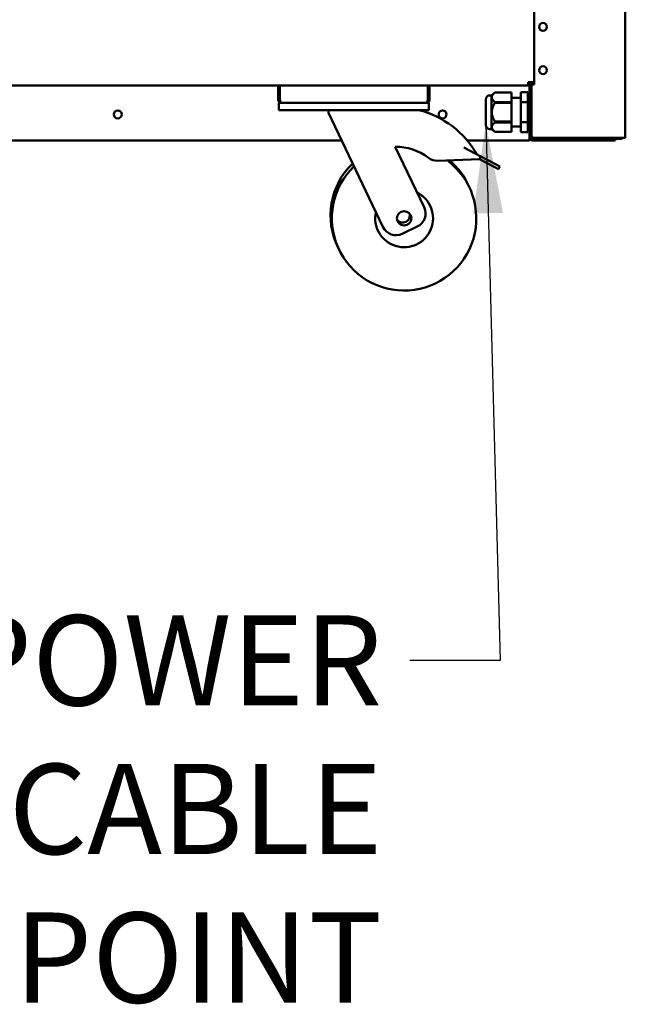
# Model space of a CAD drawing. Units: millimetres. Extents: x 82 to 7382, y 125 to 5125.
# Drawn here: x 4104 to 4523, y 1139 to 1821 of the extents above; entities that cross this region are included whole.
import ezdxf

# ---------------------------------------------------------------- set-up
doc = ezdxf.new("R2010")
doc.units = ezdxf.units.MM
doc.header["$LTSCALE"] = 25
doc.layers.add('Symbol (ISO)', color=7, linetype='Continuous', lineweight=25)
doc.layers.add('Visible (ISO)', color=7, linetype='Continuous', lineweight=50)
doc.styles.add('Note Text (ISO)', font='tahoma.ttf')
doc.dimstyles.new('Default - Method 1b (ISO)$7', dxfattribs={"dimscale": 25, "dimtxt": 2.5, "dimasz": 2.5, "dimexe": 3.175, "dimexo": 0, "dimgap": 0.762, "dimtad": 1, "dimtoh": 1, "dimrnd": 1e-08, "dimtxsty": 'Note Text (ISO)', "dimcen": 0.09, "dimdle": 10, "dimclrd": 256, "dimclre": 256, "dimclrt": 256, "dimazin": 2, "dimtfac": 1.4, "dimtmove": 0, "dimatfit": 3, "dimfxl": 1, "dimtolj": 1, "dimlwd": -1, "dimlwe": -1, "dimarcsym": 0})

msp = doc.modelspace()

# ---------------------------------------------------------------- linework, layer by layer
at = {"layer": 'Visible (ISO)'}
for p, q in [((4522.98, 2507.75), (4522.98, 1738.89)), ((4459.98, 1825.75), (4459.98, 1775.75)), ((3609.14, 1775.05), (4283.83, 1775.05)), ((4283.83, 1765.25), (4283.83, 1775.05)), ((4283.83, 1775.05), (4386.14, 1775.05)), ((4386.14, 1775.05), (4455.78, 1775.05)), ((4386.14, 1775.05), (4386.14, 1765.25)), ((4459.98, 1777.25), (4455.78, 1777.25)), ((4455.78, 1775.05), (4455.78, 1777.25)), ((4457.14, 1776.25), (4455.78, 1776.25)), ((4456.55, 1777.25), (4457.08, 1776.36)), ((4456.64, 1774.05), (4456.64, 1766.42)), ((4456.78, 1739.05), (4456.78, 1774.05)), ((4456.84, 1777.25), (4457.14, 1776.95)), ((4457, 1777.09), (4457.28, 1777.09)), ((4457.08, 1776.36), (4457.14, 1776.25)), ((4457.13, 1777.25), (4457.28, 1777.09)), ((4457.14, 1776.95), (4457.14, 1776.25)), ((4457.14, 1775.78), (4457.14, 1776.25)), ((4457.28, 1775.66), (4457.28, 1777.09)), ((4457.28, 1777.09), (4457.98, 1777.09)), ((4457.98, 1777.09), (4457.71, 1777.25)), ((4457.98, 1775.75), (4457.98, 1777.25)), ((4457.98, 1775.75), (4458.43, 1775.75)), ((4457.98, 1739.89), (4457.98, 1775.75)), ((4458.43, 1775.75), (4459.68, 1775.75)), ((4458.68, 1777.25), (4458.68, 1775.75)), ((4459.98, 1775.75), (4459.68, 1775.75)), ((4282.48, 1772.85), (4282.48, 1765.25)), ((4283.68, 1765.25), (4283.68, 1772.85)), ((4386.28, 1765.25), (4386.28, 1772.85)), ((4387.48, 1765.25), (4387.48, 1772.85)), ((4430.25, 1768.22), (4428.84, 1768.22)), ((4430.25, 1768.22), (4432.64, 1770.1)), ((4430.25, 1768.22), (4430.25, 1744.87)), ((4432.64, 1770.1), (4432.64, 1770.09)), ((4444.14, 1770.1), (4432.64, 1770.1)), ((4432.64, 1770.09), (4444.14, 1770.09)), ((4444.14, 1770.1), (4444.14, 1770.09)), ((4444.14, 1770.09), (4444.14, 1763.61)), ((4444.14, 1766.42), (4450.58, 1766.42)), ((4455.58, 1770.41), (4450.58, 1770.41)), ((4450.58, 1763.48), (4450.58, 1770.41)), ((4455.58, 1763.48), (4455.58, 1770.41)), ((4455.58, 1766.42), (4456.78, 1766.42)), ((4282.98, 1763.05), (4284.68, 1763.05)), ((4282.98, 1763.05), (4282.98, 1758.05)), ((4284.68, 1763.05), (4284.68, 1763.07)), ((4284.83, 1763.05), (4284.68, 1763.05)), ((4385.14, 1763.05), (4284.83, 1763.05)), ((4385.28, 1763.05), (4385.14, 1763.05)), ((4385.28, 1763.07), (4385.28, 1763.05)), ((4385.28, 1763.05), (4386.98, 1763.05)), ((4386.98, 1758.05), (4386.98, 1763.05)), ((4426.32, 1764.02), (4426.32, 1749.08)), ((4432.64, 1763.61), (4432.64, 1763.03)), ((4444.14, 1763.61), (4432.64, 1763.61)), ((4432.64, 1763.03), (4444.14, 1763.03)), ((4444.14, 1763.61), (4444.14, 1763.03)), ((4444.14, 1763.03), (4444.14, 1750.07)), ((4455.58, 1763.48), (4450.58, 1763.48)), ((4450.58, 1749.62), (4450.58, 1763.48)), ((4455.58, 1749.62), (4455.58, 1763.48)), ((4287.98, 1758.05), (4282.98, 1758.05)), ((4381.98, 1758.05), (4287.98, 1758.05)), ((4317.48, 1758.05), (4317.48, 1756.05)), ((4317.48, 1756.05), (4355.15, 1677.07)), ((4386.98, 1758.05), (4381.98, 1758.05)), ((4432.64, 1750.07), (4432.64, 1749.48)), ((4444.14, 1750.07), (4432.64, 1750.07)), ((4432.64, 1749.48), (4444.14, 1749.48)), ((4444.14, 1750.07), (4444.14, 1749.48)), ((4444.14, 1749.48), (4444.14, 1743)), ((4444.14, 1746.67), (4450.58, 1746.67)), ((4455.58, 1749.62), (4450.58, 1749.62)), ((4450.58, 1742.69), (4450.58, 1749.62)), ((4455.58, 1742.69), (4455.58, 1749.62)), ((4455.58, 1746.67), (4456.78, 1746.67)), ((4456.64, 1746.67), (4456.64, 1739.05)), ((4430.25, 1744.87), (4428.84, 1744.87)), ((4430.25, 1744.87), (4432.64, 1743)), ((4432.64, 1743), (4432.64, 1743)), ((4444.14, 1743), (4432.64, 1743)), ((4444.14, 1743), (4432.64, 1743)), ((4444.14, 1743), (4444.14, 1743)), ((4455.58, 1742.69), (4450.58, 1742.69)), ((4456.78, 1739.39), (4456.64, 1739.53)), ((4456.78, 1739.11), (4456.64, 1739.25)), ((4456.64, 1736.85), (4456.64, 1739.05)), ((4457.98, 1739.89), (4457.98, 1739.75)), ((4457.98, 1739.05), (4457.98, 1739.75)), ((4457.98, 1739.75), (4458, 1739.75)), ((4326.64, 1736.85), (4058.98, 1736.85)), ((4383.67, 1690.67), (4363.64, 1732.67)), ((4456.64, 1736.85), (4413.63, 1736.85)), ((4456.64, 1738.75), (4456.81, 1738.75)), ((4456.64, 1738.05), (4457.03, 1738.05)), ((4459.68, 1738.05), (4458.98, 1738.05)), ((4458.98, 1736.85), (4510.98, 1736.85)), ((4521.28, 1738.89), (4459.68, 1738.89)), ((4501.98, 1738.75), (4459.68, 1738.75)), ((4459.68, 1738.05), (4501.98, 1738.05)), ((4501.98, 1738.75), (4504.98, 1738.75)), ((4504.83, 1738.05), (4501.98, 1738.05)), ((4510.98, 1738.05), (4504.83, 1738.05)), ((4504.98, 1738.05), (4504.98, 1738.75)), ((4507.98, 1738.75), (4506.36, 1738.75)), ((4507.98, 1738.75), (4507.98, 1738.05)), ((4519.98, 1738.75), (4507.98, 1738.75)), ((4510.98, 1738.05), (4515.98, 1738.05)), ((4515.98, 1736.85), (4510.98, 1736.85)), ((4515.98, 1736.85), (4515.98, 1738.05)), ((4515.98, 1738.05), (4519.98, 1738.05)), ((4521.28, 1738.89), (4522.98, 1738.89)), ((4411.24, 1732.01), (4422.92, 1725.86)), ((4422.92, 1725.86), (4421.98, 1724.09)), ((4433.6, 1720.24), (4422.92, 1725.86)), ((4393.1, 1722.96), (4421.98, 1724.09)), ((4421.98, 1724.09), (4432.67, 1718.47)), ((4433.6, 1720.24), (4436.19, 1718.87)), ((4435.26, 1717.1), (4436.19, 1718.87)), ((4435.26, 1717.1), (4432.67, 1718.47)), ((4368.48, 1672.35), (4378.95, 1677.34))]:
    msp.add_line(p, q, dxfattribs=at)
for centre, radius in [((4465.98, 1815.65), 2.75), ((4465.98, 1785.65), 2.75), ((4171.48, 1755.05), 2.75), ((4396.48, 1755.05), 2.75), ((4369.8, 1683.05), 5)]:
    msp.add_circle(centre, radius, dxfattribs=at)
for centre, radius, start, end in [((4284.68, 1772.85), 2.2, 112.97087, 180), ((4284.68, 1772.85), 1, 149.15737, 180), ((4385.28, 1772.85), 2.2, 0, 67.02913), ((4385.28, 1772.85), 1, 0, 30.84263), ((4455.64, 1774.05), 1, 0, 90), ((4455.78, 1774.05), 2.2, 0, 90), ((4455.78, 1774.05), 1, 0, 90), ((4433.22, 1764.02), 6.9, 153.25626, 180), ((4428.84, 1766.22), 2, 90, 153.25626), ((4284.68, 1765.25), 1, 180, 214.40876), ((4385.28, 1765.25), 1, 325.59124, 0), ((4363.93, 1695.17), 64.86, 29.62743, 75.80326), ((4433.22, 1749.08), 6.9, 180, 206.74374), ((4428.84, 1746.87), 2, 206.74374, 270), ((4452.14, 1743.05), 5, 334.15807, 338.16892), ((4458.98, 1739.05), 2.2, 180, 270), ((4458.98, 1739.05), 1, 180, 270), ((4363.93, 1695.17), 37.5, 52.70393, 90.44592), ((4504.98, 1739.75), 1, 270, 300.84263), ((4504.98, 1739.75), 1.7, 270, 329.66558), ((4519.98, 1739.75), 1, 270, 300.84263), ((4368.85, 1685.05), 50, 133.91545, 206.7697), ((4369.8, 1683.05), 50, 133.91545, 53.45056), ((4392.71, 1732.96), 10, 232.70393, 272.23799), ((4368.85, 1685.05), 50, 24.2303, 49.86396), ((4369.8, 1683.05), 20, 167.66329, 63.33671), ((4368.85, 1685.05), 5, 218.30219, 12.69781), ((4374.64, 1686.37), 10, 295.5, 25.5), ((4364.18, 1681.38), 10, 205.5, 295.5)]:
    msp.add_arc(centre, radius, start, end, dxfattribs=at)
for points in [[(4456.64, 1774.05), (4456.64, 1774.24), (4456.63, 1774.43), (4456.61, 1774.61)], [(4458, 1739.75), (4457.99, 1739.8), (4457.98, 1739.84), (4457.98, 1739.89)], [(4457.98, 1739.75), (4457.98, 1739.67), (4457.99, 1739.59), (4458, 1739.51)], [(4459.07, 1738.96), (4459.26, 1738.91), (4459.47, 1738.89), (4459.68, 1738.89)], [(4519.98, 1738.05), (4520.58, 1738.05), (4521.15, 1738.39), (4521.45, 1738.89)]]:
    msp.add_open_spline(points, degree=3, dxfattribs=at)
for points in [[(4432.64, 1763.61), (4428.69, 1766.85), (4432.64, 1770.09)], [(4432.64, 1750.07), (4428.69, 1756.55), (4432.64, 1763.03)], [(4432.64, 1743), (4428.69, 1746.24), (4432.64, 1749.48)]]:
    msp.add_rational_spline(points, [1, 1.13865546218, 1], degree=2, dxfattribs=at)
for points, knots in [([(4282.48, 1765.25), (4282.48, 1764.45), (4282.96, 1763.66), (4283.68, 1763.29), (4283.99, 1763.13), (4284.34, 1763.05), (4284.68, 1763.05)], [-3.141593, -3.141593, -3.141593, -3.141593, -2.04607, -2.04607, -2.04607, -1.570796, -1.570796, -1.570796, -1.570796]), ([(4284.83, 1763.05), (4284.46, 1763.05), (4284.1, 1763.53), (4283.94, 1764.24), (4283.86, 1764.55), (4283.83, 1764.9), (4283.83, 1765.25)], [1.570796, 1.570796, 1.570796, 1.570796, 2.666319, 2.666319, 2.666319, 3.141593, 3.141593, 3.141593, 3.141593]), ([(4386.14, 1765.25), (4386.14, 1764.45), (4385.93, 1763.66), (4385.6, 1763.29), (4385.46, 1763.13), (4385.3, 1763.05), (4385.14, 1763.05)], [-3.141593, -3.141593, -3.141593, -3.141593, -2.04607, -2.04607, -2.04607, -1.570796, -1.570796, -1.570796, -1.570796]), ([(4385.28, 1763.05), (4386.09, 1763.05), (4386.87, 1763.53), (4387.24, 1764.24), (4387.4, 1764.55), (4387.48, 1764.9), (4387.48, 1765.25)], [1.570796, 1.570796, 1.570796, 1.570796, 2.666319, 2.666319, 2.666319, 3.141593, 3.141593, 3.141593, 3.141593]), ([(4458, 1739.75), (4458.07, 1739.46), (4458.36, 1739.19), (4458.83, 1739.02), (4458.91, 1739), (4458.99, 1738.98), (4459.07, 1738.96)], [-0.9024844, -0.9024844, -0.9024844, -0.9024844, -0.3093465, -0.3093465, -0.3093465, -0.2148075, -0.2148075, -0.2148075, -0.2148075]), ([(4459.68, 1738.05), (4459.06, 1738.05), (4458.47, 1738.42), (4458.2, 1738.93), (4458.1, 1739.11), (4458.03, 1739.31), (4458, 1739.51)], [-1, -1, -1, -1, -0.3355076, -0.3355076, -0.3355076, -0.0950377, -0.0950377, -0.0950377, -0.0950377]), ([(4459.08, 1738.96), (4459.17, 1738.88), (4459.28, 1738.83), (4459.39, 1738.79), (4459.49, 1738.76), (4459.59, 1738.75), (4459.68, 1738.75)], [0.5987637, 0.5987637, 0.5987637, 0.5987637, 0.8215427, 0.8215427, 0.8215427, 1, 1, 1, 1])]:
    msp.add_open_spline(points, degree=3, knots=knots, dxfattribs=at)

# ---------------------------------------------------------------- texts
at = {"layer": 'Symbol (ISO)', "insert": (4354.7, 1408.14), "char_height": 62.5, "width": 558.904, "attachment_point": 3, "line_spacing_factor": 0.987884, "style": 'Note Text (ISO)'}
msp.add_mtext('\\fTahoma|b0|i0;POWER CABLE\\P\\fTahoma|b0|i0;ENTRY POINT', dxfattribs=at)

# ---------------------------------------------------------------- leaders
at = {"layer": 'Symbol (ISO)', "annotation_type": 0, "has_hookline": 1, "hookline_direction": 1, "text_width": 549.87}
msp.add_leader([(4426.32, 1749.08), (4436.25, 1376.89), (4373.75, 1376.89)], dimstyle='Default - Method 1b (ISO)$7', override={"dimtad": 0}, dxfattribs=at)

doc.saveas('drawing.dxf')
